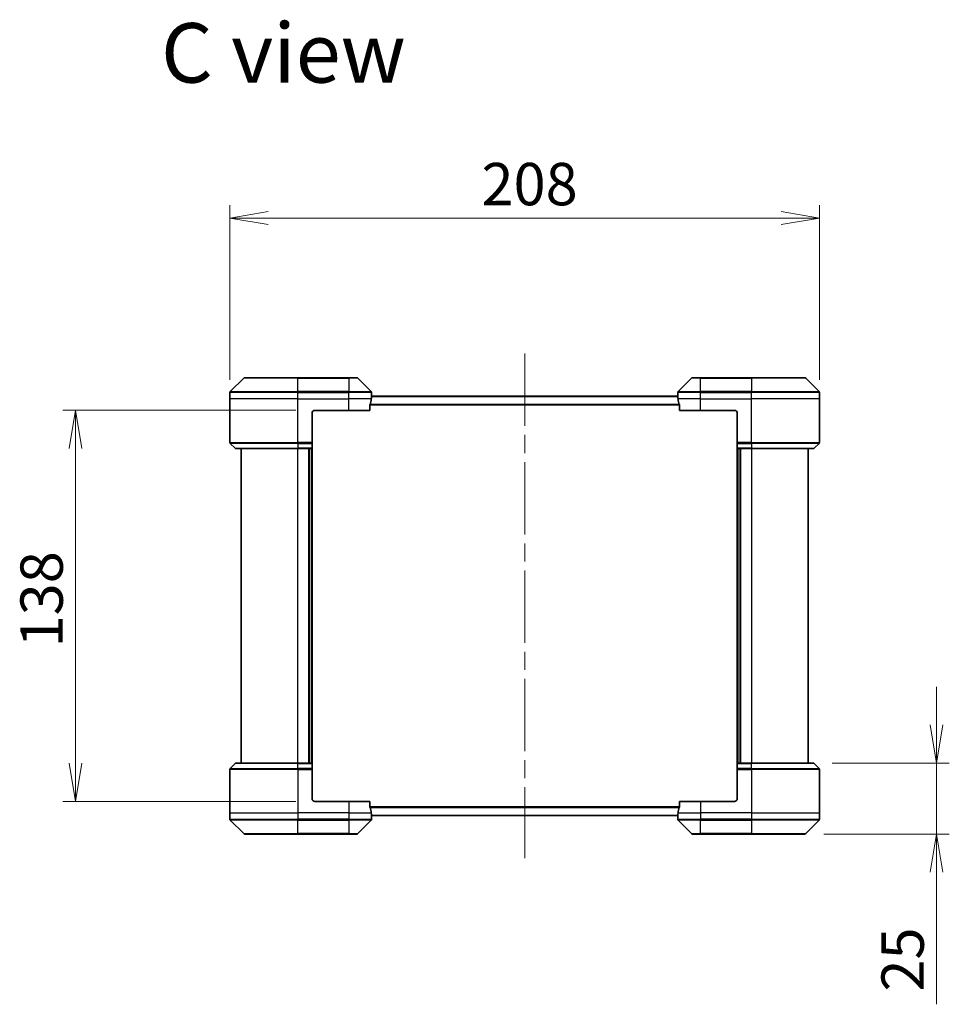
# Model space of a CAD drawing. Units: millimetres. Extents: x 65 to 10682, y 36 to 1722.
# Drawn here: x 3162 to 3490, y 786 to 1133 of the extents above; entities that cross this region are included whole.
import ezdxf

# ---------------------------------------------------------------- set-up
doc = ezdxf.new("R2010")
doc.units = ezdxf.units.MM
doc.header["$LTSCALE"] = 4.5
doc.linetypes.add('CHAIN', pattern=[0.3543, 0.2362, -0.0295, 0.0591, -0.0295])
doc.layers.get('Defpoints').update_dxf_attribs({"lineweight": 25})
for name, color, linetype, lineweight in [('Centerline (ISO)', 131, 'Continuous', 18), ('Dimension (ISO)', 7, 'Continuous', 18), ('Symbol (ISO)', 7, 'Continuous', 18), ('Visible (ISO)', 7, 'Continuous', 35), ('Visible Narrow (ISO)', 7, 'Continuous', 25)]:
    doc.layers.add(name, color=color, linetype=linetype, lineweight=lineweight)
doc.styles.add('Note Text (TK)', font='MS PGothic.ttf')
doc.dimstyles.new('Default - Method 1b (TK)', dxfattribs={"dimscale": 4.5, "dimtxt": 2.5, "dimasz": 2.5, "dimexe": 1, "dimexo": 1.5, "dimgap": 1, "dimtad": 1, "dimdsep": 46, "dimtxsty": 'Note Text (TK)', "dimblk": 'OPEN', "dimcen": 0.09, "dimdle": 5, "dimclrd": 100, "dimclre": 100, "dimclrt": 7, "dimadec": 1, "dimazin": 1, "dimtfac": 1, "dimtmove": 0, "dimatfit": 3, "dimldrblk": 'OPEN', "dimfxl": 1, "dimtolj": 1, "dimlwd": -1, "dimlwe": -1, "dimarcsym": 0})

# ---------------------------------------------------------------- blocks, each defined once
blk = doc.blocks.new('_Open')
at = {"color": 0, "linetype": 'ByBlock', "lineweight": -2}
for p, q in [((-1, 0.167), (0, 0)), ((-1, -0.167), (0, 0)), ((0, 0), (-1, 0))]:
    blk.add_line(p, q, dxfattribs=at)
blk = doc.blocks.new('*D55')
at = {"layer": 'Defpoints', "color": 0}
for p in [(3265.78, 995.51), (3181.31, 857.51), (3265.78, 857.51)]:
    blk.add_point(p, dxfattribs=at)
at = {"layer": 'Dimension (ISO)', "color": 100}
for p, q in [((3259.03, 995.51), (3176.81, 995.51)), ((3181.31, 982.01), (3181.31, 871.01)), ((3259.03, 857.51), (3176.81, 857.51))]:
    blk.add_line(p, q, dxfattribs=at)
at = {"layer": 'Dimension (ISO)', "color": 100, "xscale": 13.5, "yscale": 13.5, "zscale": 13.5}
for p, rotation in [((3181.31, 995.51), 90), ((3181.31, 857.51), 270)]:
    blk.add_blockref('_Open', p, dxfattribs=dict(at, rotation=rotation))
at = {"layer": 'Dimension (ISO)', "color": 7, "insert": (3169.34, 911.87), "char_height": 11.25, "attachment_point": 4, "rotation": 90, "style": 'Note Text (TK)'}
blk.add_mtext('\\A1;\\fMS PGothic|b0|i0;{\\H14.9400;138', dxfattribs=at)
blk = doc.blocks.new('*D56')
at = {"layer": 'Defpoints', "color": 0}
for p in [(3443.78, 1063.36), (3235.78, 999.51), (3443.78, 999.51)]:
    blk.add_point(p, dxfattribs=at)
at = {"layer": 'Dimension (ISO)', "color": 100}
for p, q in [((3235.78, 1006.26), (3235.78, 1067.86)), ((3443.78, 1006.26), (3443.78, 1067.86)), ((3249.28, 1063.36), (3430.28, 1063.36))]:
    blk.add_line(p, q, dxfattribs=at)
at = {"layer": 'Dimension (ISO)', "color": 100, "xscale": 13.5, "yscale": 13.5, "zscale": 13.5, "rotation": 180}
blk.add_blockref('_Open', (3235.78, 1063.36), dxfattribs=at)
at = {"layer": 'Dimension (ISO)', "color": 100, "xscale": 13.5, "yscale": 13.5, "zscale": 13.5}
blk.add_blockref('_Open', (3443.78, 1063.36), dxfattribs=at)
at = {"layer": 'Dimension (ISO)', "color": 7, "insert": (3324.55, 1075.33), "char_height": 11.25, "attachment_point": 4, "style": 'Note Text (TK)'}
blk.add_mtext('\\A1;\\fMS PGothic|b0|i0;{\\H14.9400;208', dxfattribs=at)
blk = doc.blocks.new('*D61')
at = {"layer": 'Defpoints', "color": 0}
for p in [(3441.58, 871.01), (3438.58, 846.01), (3485.11, 846.01)]:
    blk.add_point(p, dxfattribs=at)
at = {"layer": 'Dimension (ISO)', "color": 100}
for p, q in [((3485.11, 884.51), (3485.11, 898.01)), ((3448.33, 871.01), (3489.61, 871.01)), ((3485.11, 871.01), (3485.11, 846.01)), ((3445.33, 846.01), (3489.61, 846.01)), ((3485.11, 832.51), (3485.11, 785.95))]:
    blk.add_line(p, q, dxfattribs=at)
at = {"layer": 'Dimension (ISO)', "color": 100, "xscale": 13.5, "yscale": 13.5, "zscale": 13.5}
for p, rotation in [((3485.11, 871.01), 270), ((3485.11, 846.01), 90)]:
    blk.add_blockref('_Open', p, dxfattribs=dict(at, rotation=rotation))
at = {"layer": 'Dimension (ISO)', "color": 7, "insert": (3473.14, 790.45), "char_height": 11.25, "attachment_point": 4, "rotation": 90, "style": 'Note Text (TK)'}
blk.add_mtext('\\A1;\\fMS PGothic|b0|i0;{\\H14.9400;25', dxfattribs=at)

msp = doc.modelspace()

# ---------------------------------------------------------------- linework, layer by layer
at = {"layer": 'Centerline (ISO)', "linetype": 'CHAIN', "ltscale": 23.990969}
msp.add_line((3339.783, 1015.5095), (3339.783, 837.5095), dxfattribs=at)
at = {"layer": 'Visible (ISO)'}
for p, q in [((3240.6366, 1006.8631), (3235.9295, 1002.156)), ((3240.9901, 1007.0095), (3259.783, 1007.0095)), ((3277.783, 1007.0095), (3259.783, 1007.0095)), ((3277.783, 1007.0095), (3280.5759, 1007.0095)), ((3285.6366, 1002.156), (3280.9295, 1006.8631)), ((3398.6366, 1006.8631), (3393.9295, 1002.156)), ((3398.9901, 1007.0095), (3401.783, 1007.0095)), ((3419.783, 1007.0095), (3401.783, 1007.0095)), ((3419.783, 1007.0095), (3438.5759, 1007.0095)), ((3443.6366, 1002.156), (3438.9295, 1006.8631)), ((3235.783, 999.5095), (3235.783, 1001.8024)), ((3393.7911, 1000.5095), (3285.7749, 1000.5095)), ((3285.783, 1000.5095), (3285.783, 1001.8024)), ((3393.783, 1000.5095), (3393.783, 1001.8024)), ((3443.783, 999.5095), (3443.783, 1001.8024)), ((3235.783, 984.2166), (3235.783, 999.5095)), ((3285.1992, 995.5095), (3285.1992, 997.4009)), ((3394.3668, 997.4009), (3394.3668, 995.5095)), ((3443.783, 984.2166), (3443.783, 999.5095)), ((3264.783, 994.5095), (3264.783, 984.2166)), ((3265.783, 995.5095), (3277.783, 995.5095)), ((3285.1992, 995.5095), (3277.783, 995.5095)), ((3401.783, 995.5095), (3394.3668, 995.5095)), ((3401.783, 995.5095), (3413.783, 995.5095)), ((3414.783, 994.5095), (3414.783, 984.2166)), ((3235.9295, 983.8631), (3237.6366, 982.156)), ((3264.783, 984.2166), (3264.783, 983.8631)), ((3264.783, 982.156), (3264.783, 983.8631)), ((3414.783, 983.8631), (3414.783, 984.2166)), ((3414.783, 983.8631), (3414.783, 982.156)), ((3443.6366, 983.8631), (3441.9295, 982.156)), ((3259.783, 982.0095), (3237.9901, 982.0095)), ((3239.783, 982.0095), (3239.783, 871.0095)), ((3259.783, 982.0095), (3264.783, 982.0095)), ((3263.783, 871.0095), (3263.783, 982.0095)), ((3264.783, 982.156), (3264.783, 982.0095)), ((3264.783, 871.0095), (3264.783, 982.0095)), ((3414.783, 982.0095), (3414.783, 982.156)), ((3414.783, 982.0095), (3419.783, 982.0095)), ((3414.783, 982.0095), (3414.783, 871.0095)), ((3415.783, 982.0095), (3415.783, 871.0095)), ((3441.5759, 982.0095), (3419.783, 982.0095)), ((3439.783, 871.0095), (3439.783, 982.0095)), ((3235.783, 868.8024), (3235.783, 853.5095)), ((3235.9295, 869.156), (3237.6366, 870.8631)), ((3237.9901, 871.0095), (3259.783, 871.0095)), ((3264.783, 871.0095), (3259.783, 871.0095)), ((3264.783, 871.0095), (3264.783, 870.8631)), ((3264.783, 869.156), (3264.783, 870.8631)), ((3264.783, 869.156), (3264.783, 868.8024)), ((3264.783, 858.5095), (3264.783, 868.8024)), ((3414.783, 870.8631), (3414.783, 871.0095)), ((3419.783, 871.0095), (3414.783, 871.0095)), ((3414.783, 870.8631), (3414.783, 869.156)), ((3414.783, 868.8024), (3414.783, 869.156)), ((3414.783, 858.5095), (3414.783, 868.8024)), ((3419.783, 871.0095), (3441.5759, 871.0095)), ((3443.6366, 869.156), (3441.9295, 870.8631)), ((3443.783, 868.8024), (3443.783, 853.5095)), ((3277.783, 857.5095), (3265.783, 857.5095)), ((3277.783, 857.5095), (3285.1992, 857.5095)), ((3285.1992, 855.6181), (3285.1992, 857.5095)), ((3394.3668, 857.5095), (3394.3668, 855.6181)), ((3394.3668, 857.5095), (3401.783, 857.5095)), ((3413.783, 857.5095), (3401.783, 857.5095)), ((3235.783, 853.5095), (3235.783, 851.2166)), ((3285.7749, 852.5095), (3393.7911, 852.5095)), ((3285.783, 852.5095), (3285.783, 851.2166)), ((3393.783, 852.5095), (3393.783, 851.2166)), ((3443.783, 853.5095), (3443.783, 851.2166)), ((3235.9295, 850.8631), (3240.6366, 846.156)), ((3280.9295, 846.156), (3285.6366, 850.8631)), ((3393.9295, 850.8631), (3398.6366, 846.156)), ((3438.9295, 846.156), (3443.6366, 850.8631)), ((3259.783, 846.0095), (3240.9901, 846.0095)), ((3259.783, 846.0095), (3277.783, 846.0095)), ((3280.5759, 846.0095), (3277.783, 846.0095)), ((3401.783, 846.0095), (3398.9901, 846.0095)), ((3401.783, 846.0095), (3419.783, 846.0095)), ((3438.5759, 846.0095), (3419.783, 846.0095))]:
    msp.add_line(p, q, dxfattribs=at)
for centre, radius, start, end in [((3240.9901, 1006.5095), 0.5, 90, 135), ((3280.5759, 1006.5095), 0.5, 45, 90), ((3398.9901, 1006.5095), 0.5, 90, 135), ((3438.5759, 1006.5095), 0.5, 45, 90), ((3236.283, 1001.8024), 0.5, 135, 180), ((3285.283, 1001.8024), 0.5, 0, 45), ((3394.283, 1001.8024), 0.5, 135, 180), ((3443.283, 1001.8024), 0.5, 0, 45), ((3265.783, 994.5095), 1, 90, 180), ((3413.783, 994.5095), 1, 0, 90), ((3236.283, 984.2166), 0.5, 180, 225), ((3443.283, 984.2166), 0.5, 315, 0), ((3237.9901, 982.5095), 0.5, 225, 270), ((3441.5759, 982.5095), 0.5, 270, 315), ((3236.283, 868.8024), 0.5, 135, 180), ((3237.9901, 870.5095), 0.5, 90, 135), ((3441.5759, 870.5095), 0.5, 45, 90), ((3443.283, 868.8024), 0.5, 0, 45), ((3265.783, 858.5095), 1, 180, 270), ((3413.783, 858.5095), 1, 270, 0), ((3236.283, 851.2166), 0.5, 180, 225), ((3285.283, 851.2166), 0.5, 315, 0), ((3394.283, 851.2166), 0.5, 180, 225), ((3443.283, 851.2166), 0.5, 315, 0), ((3240.9901, 846.5095), 0.5, 225, 270), ((3280.5759, 846.5095), 0.5, 270, 315), ((3398.9901, 846.5095), 0.5, 225, 270), ((3438.5759, 846.5095), 0.5, 270, 315)]:
    msp.add_arc(centre, radius, start, end, dxfattribs=at)
for centre, major_axis, start_param, end_param in [((3277.783, 1001.1095), (0, -9.6), 1.19575789, 1.40334825), ((3277.783, 1001.1095), (0, -9.6), 1.40334825, 1.49698509), ((3401.783, 1001.1095), (0, -9.6), 4.78620022, 4.87983706), ((3401.783, 1001.1095), (0, -9.6), 4.87983706, 5.08742742), ((3277.783, 851.9095), (0, 9.6), 4.87983706, 5.08742742), ((3401.783, 851.9095), (0, 9.6), 1.19575789, 1.40334825), ((3277.783, 851.9095), (0, 9.6), 4.78620022, 4.87983706), ((3401.783, 851.9095), (0, 9.6), 1.40334825, 1.49698509)]:
    msp.add_ellipse(centre, major_axis=major_axis, ratio=0.83333333, start_param=start_param, end_param=end_param, dxfattribs=at)
for points, knots in [([(3285.7749, 1000.5095), (3285.7732, 1000.5095), (3285.7711, 1000.502), (3285.7667, 1000.4713), (3285.7645, 1000.4482), (3285.7621, 1000.4153), (3285.7617, 1000.4086), (3285.7612, 1000.4016)], [0.1356732242, 0.1356732242, 0.1356732242, 0.1356732242, 0.1469944231, 0.1469944231, 0.158315622, 0.158315622, 0.1609890322, 0.1609890322, 0.1609890322, 0.1609890322]), ([(3393.8048, 1000.4016), (3393.8044, 1000.4086), (3393.8039, 1000.4153), (3393.8016, 1000.4482), (3393.7993, 1000.4713), (3393.7949, 1000.502), (3393.7928, 1000.5095), (3393.7911, 1000.5095)], [0.1103900742, 0.1103900742, 0.1103900742, 0.1103900742, 0.1130634845, 0.1130634845, 0.1243846834, 0.1243846834, 0.1357058823, 0.1357058823, 0.1357058823, 0.1357058823]), ([(3285.227, 997.593), (3285.2195, 997.5702), (3285.213, 997.5436), (3285.2023, 997.4784), (3285.1992, 997.4385), (3285.1992, 997.4009)], [-0.0201836507, -0.0201836507, -0.0201836507, -0.0201836507, -0.0112759257, -0.0112759257, 0, 0, 0, 0]), ([(3394.3668, 997.4009), (3394.3668, 997.4392), (3394.3636, 997.4797), (3394.3528, 997.5447), (3394.3463, 997.5706), (3394.3391, 997.593)], [0.093260715, 0.093260715, 0.093260715, 0.093260715, 0.1047444472, 0.1047444472, 0.1134564756, 0.1134564756, 0.1134564756, 0.1134564756]), ([(3285.1992, 855.6181), (3285.1992, 855.5799), (3285.2024, 855.5393), (3285.2133, 855.4744), (3285.2197, 855.4484), (3285.227, 855.4261)], [0.093260715, 0.093260715, 0.093260715, 0.093260715, 0.1047444472, 0.1047444472, 0.1134564756, 0.1134564756, 0.1134564756, 0.1134564756]), ([(3394.3391, 855.4261), (3394.3465, 855.4488), (3394.353, 855.4755), (3394.3638, 855.5407), (3394.3668, 855.5805), (3394.3668, 855.6181)], [-0.0201836507, -0.0201836507, -0.0201836507, -0.0201836507, -0.0112759257, -0.0112759257, 0, 0, 0, 0]), ([(3285.7612, 852.6175), (3285.7617, 852.6105), (3285.7621, 852.6038), (3285.7645, 852.5708), (3285.7667, 852.5477), (3285.7711, 852.5171), (3285.7732, 852.5095), (3285.7749, 852.5095)], [0.1103900742, 0.1103900742, 0.1103900742, 0.1103900742, 0.1130634845, 0.1130634845, 0.1243846834, 0.1243846834, 0.1357058823, 0.1357058823, 0.1357058823, 0.1357058823]), ([(3393.7911, 852.5095), (3393.7928, 852.5095), (3393.7949, 852.5171), (3393.7993, 852.5477), (3393.8016, 852.5708), (3393.8039, 852.6038), (3393.8044, 852.6105), (3393.8048, 852.6175)], [0.1356732242, 0.1356732242, 0.1356732242, 0.1356732242, 0.1469944231, 0.1469944231, 0.158315622, 0.158315622, 0.1609890322, 0.1609890322, 0.1609890322, 0.1609890322])]:
    msp.add_open_spline(points, degree=3, knots=knots, dxfattribs=at)
at = {"layer": 'Visible Narrow (ISO)'}
for p, q in [((3259.783, 1006.8631), (3240.6366, 1006.8631)), ((3259.783, 1007.0095), (3259.783, 1006.8631)), ((3259.783, 1006.8631), (3277.783, 1006.8631)), ((3259.783, 1002.156), (3259.783, 1006.8631)), ((3277.783, 1006.8631), (3277.783, 1007.0095)), ((3280.9295, 1006.8631), (3277.783, 1006.8631)), ((3277.783, 1006.8631), (3277.783, 1002.156)), ((3401.783, 1006.8631), (3398.6366, 1006.8631)), ((3401.783, 1006.8631), (3401.783, 1007.0095)), ((3401.783, 1006.8631), (3419.783, 1006.8631)), ((3401.783, 1002.156), (3401.783, 1006.8631)), ((3419.783, 1006.8631), (3419.783, 1007.0095)), ((3438.9295, 1006.8631), (3419.783, 1006.8631)), ((3419.783, 1006.8631), (3419.783, 1002.156)), ((3259.783, 1001.8024), (3235.783, 1001.8024)), ((3235.9295, 1002.156), (3259.783, 1002.156)), ((3259.783, 1002.156), (3259.783, 1001.8024)), ((3277.783, 1002.156), (3259.783, 1002.156)), ((3259.783, 999.5095), (3259.783, 1001.8024)), ((3259.783, 1001.8024), (3277.783, 1001.8024)), ((3277.783, 1002.156), (3277.783, 1001.8024)), ((3277.783, 1002.156), (3285.6366, 1002.156)), ((3277.783, 999.5095), (3277.783, 1001.8024)), ((3285.783, 1001.8024), (3277.783, 1001.8024)), ((3401.783, 1001.8024), (3393.783, 1001.8024)), ((3393.9295, 1002.156), (3401.783, 1002.156)), ((3419.783, 1002.156), (3401.783, 1002.156)), ((3401.783, 1002.156), (3401.783, 1001.8024)), ((3401.783, 999.5095), (3401.783, 1001.8024)), ((3401.783, 1001.8024), (3419.783, 1001.8024)), ((3419.783, 1002.156), (3419.783, 1001.8024)), ((3419.783, 1002.156), (3443.6366, 1002.156)), ((3419.783, 999.5095), (3419.783, 1001.8024)), ((3443.783, 1001.8024), (3419.783, 1001.8024)), ((3259.783, 999.5095), (3235.783, 999.5095)), ((3259.783, 999.5095), (3277.783, 999.5095)), ((3259.783, 984.2166), (3259.783, 999.5095)), ((3285.6711, 999.5095), (3277.783, 999.5095)), ((3277.783, 995.5095), (3277.783, 999.5095)), ((3285.1992, 997.4009), (3394.3668, 997.4009)), ((3394.3391, 997.593), (3285.227, 997.593)), ((3285.7612, 1000.4016), (3393.8048, 1000.4016)), ((3401.783, 999.5095), (3393.8949, 999.5095)), ((3401.783, 999.5095), (3419.783, 999.5095)), ((3401.783, 995.5095), (3401.783, 999.5095)), ((3443.783, 999.5095), (3419.783, 999.5095)), ((3419.783, 984.2166), (3419.783, 999.5095)), ((3235.783, 984.2166), (3259.783, 984.2166)), ((3259.783, 983.8631), (3235.9295, 983.8631)), ((3264.783, 984.2166), (3259.783, 984.2166)), ((3259.783, 983.8631), (3259.783, 984.2166)), ((3259.783, 983.8631), (3264.783, 983.8631)), ((3259.783, 983.8631), (3259.783, 982.156)), ((3419.783, 984.2166), (3414.783, 984.2166)), ((3414.783, 983.8631), (3419.783, 983.8631)), ((3419.783, 984.2166), (3443.783, 984.2166)), ((3419.783, 983.8631), (3419.783, 984.2166)), ((3443.6366, 983.8631), (3419.783, 983.8631)), ((3419.783, 983.8631), (3419.783, 982.156)), ((3237.6366, 982.156), (3259.783, 982.156)), ((3264.783, 982.156), (3259.783, 982.156)), ((3259.783, 982.156), (3259.783, 982.0095)), ((3259.783, 871.0095), (3259.783, 982.0095)), ((3263.483, 982.0095), (3263.483, 871.0095)), ((3264.483, 982.0095), (3264.483, 871.0095)), ((3419.783, 982.156), (3414.783, 982.156)), ((3415.083, 871.0095), (3415.083, 982.0095)), ((3416.083, 871.0095), (3416.083, 982.0095)), ((3419.783, 982.156), (3419.783, 982.0095)), ((3419.783, 982.156), (3441.9295, 982.156)), ((3419.783, 982.0095), (3419.783, 871.0095)), ((3259.783, 868.8024), (3235.783, 868.8024)), ((3235.9295, 869.156), (3259.783, 869.156)), ((3259.783, 870.8631), (3237.6366, 870.8631)), ((3259.783, 870.8631), (3259.783, 871.0095)), ((3259.783, 870.8631), (3264.783, 870.8631)), ((3259.783, 869.156), (3259.783, 870.8631)), ((3259.783, 869.156), (3259.783, 868.8024)), ((3264.783, 869.156), (3259.783, 869.156)), ((3259.783, 868.8024), (3259.783, 853.5095)), ((3259.783, 868.8024), (3264.783, 868.8024)), ((3414.783, 870.8631), (3419.783, 870.8631)), ((3419.783, 869.156), (3414.783, 869.156)), ((3414.783, 868.8024), (3419.783, 868.8024)), ((3419.783, 870.8631), (3419.783, 871.0095)), ((3441.9295, 870.8631), (3419.783, 870.8631)), ((3419.783, 869.156), (3419.783, 870.8631)), ((3419.783, 869.156), (3419.783, 868.8024)), ((3419.783, 869.156), (3443.6366, 869.156)), ((3419.783, 868.8024), (3419.783, 853.5095)), ((3443.783, 868.8024), (3419.783, 868.8024)), ((3277.783, 857.5095), (3277.783, 853.5095)), ((3394.3668, 855.6181), (3285.1992, 855.6181)), ((3285.227, 855.4261), (3394.3391, 855.4261)), ((3401.783, 857.5095), (3401.783, 853.5095)), ((3235.783, 853.5095), (3259.783, 853.5095)), ((3235.783, 851.2166), (3259.783, 851.2166)), ((3277.783, 853.5095), (3259.783, 853.5095)), ((3259.783, 853.5095), (3259.783, 851.2166)), ((3277.783, 851.2166), (3259.783, 851.2166)), ((3259.783, 850.8631), (3259.783, 851.2166)), ((3277.783, 853.5095), (3285.6711, 853.5095)), ((3277.783, 853.5095), (3277.783, 851.2166)), ((3277.783, 851.2166), (3285.783, 851.2166)), ((3277.783, 850.8631), (3277.783, 851.2166)), ((3393.8048, 852.6175), (3285.7612, 852.6175)), ((3393.783, 851.2166), (3401.783, 851.2166)), ((3393.8949, 853.5095), (3401.783, 853.5095)), ((3419.783, 853.5095), (3401.783, 853.5095)), ((3401.783, 853.5095), (3401.783, 851.2166)), ((3419.783, 851.2166), (3401.783, 851.2166)), ((3401.783, 850.8631), (3401.783, 851.2166)), ((3419.783, 853.5095), (3443.783, 853.5095)), ((3419.783, 853.5095), (3419.783, 851.2166)), ((3419.783, 851.2166), (3443.783, 851.2166)), ((3419.783, 850.8631), (3419.783, 851.2166)), ((3259.783, 850.8631), (3235.9295, 850.8631)), ((3259.783, 850.8631), (3277.783, 850.8631)), ((3259.783, 846.156), (3259.783, 850.8631)), ((3285.6366, 850.8631), (3277.783, 850.8631)), ((3277.783, 850.8631), (3277.783, 846.156)), ((3401.783, 850.8631), (3393.9295, 850.8631)), ((3401.783, 850.8631), (3419.783, 850.8631)), ((3401.783, 846.156), (3401.783, 850.8631)), ((3443.6366, 850.8631), (3419.783, 850.8631)), ((3419.783, 850.8631), (3419.783, 846.156)), ((3240.6366, 846.156), (3259.783, 846.156)), ((3277.783, 846.156), (3259.783, 846.156)), ((3259.783, 846.156), (3259.783, 846.0095)), ((3277.783, 846.156), (3280.9295, 846.156)), ((3277.783, 846.156), (3277.783, 846.0095)), ((3398.6366, 846.156), (3401.783, 846.156)), ((3401.783, 846.156), (3401.783, 846.0095)), ((3419.783, 846.156), (3401.783, 846.156)), ((3419.783, 846.0095), (3419.783, 846.156)), ((3419.783, 846.156), (3438.9295, 846.156))]:
    msp.add_line(p, q, dxfattribs=at)

# ---------------------------------------------------------------- texts
at = {"layer": 'Symbol (ISO)', "color": 7, "insert": (3211.4771, 1121.6304), "char_height": 21, "attachment_point": 4, "line_spacing_factor": 1.5, "style": 'Note Text (TK)'}
msp.add_mtext('\\fMS PGothic|b0|i0;{\\H21.0000;C view}', dxfattribs=at)

# ---------------------------------------------------------------- dimensions: what is measured, and where the dimension line sits
at = {"layer": 'Dimension (ISO)', "color": 100}
dim = msp.add_linear_dim(base=(3443.783, 1063.3627), p1=(3235.783, 999.5095), p2=(3443.783, 999.5095), text='\\fMS PGothic|b0|i0;{\\H14.9400;<>', dimstyle='Default - Method 1b (TK)', override={"dimasz": 3, "dimgap": 1, "dimdec": 0, "dimtdec": 0, "dimtofl": 0, "dimatfit": 1}, dxfattribs=at)
dim.commit()
dim.dimension.update_dxf_attribs({"geometry": '*D56', "text_midpoint": (3339.783, 1075.3327)})
for base, p1, p2, override, picture, middle in [((3181.312, 857.5095), (3265.783, 995.5095), (3265.783, 857.5095), {"dimasz": 3, "dimgap": 1, "dimdec": 0, "dimtdec": 0, "dimtofl": 0, "dimatfit": 1}, '*D55', (3181.312, 926.5095)), ((3485.1117, 846.0095), (3441.5759, 871.0095), (3438.5759, 846.0095), {"dimasz": 3, "dimgap": 1, "dimdec": 0, "dimtol": 0, "dimlim": 0, "dimtp": 0, "dimtm": 0, "dimtdec": 0, "dimtofl": 1, "dimatfit": 1}, '*D61', (3485.1117, 800.2084))]:
    dim = msp.add_linear_dim(base=base, p1=p1, p2=p2, angle=90, text='\\fMS PGothic|b0|i0;{\\H14.9400;<>', dimstyle='Default - Method 1b (TK)', override=override, dxfattribs=at)
    dim.commit()
    dim.dimension.update_dxf_attribs({"geometry": picture, "text_midpoint": middle, "dimtype": 160})

doc.saveas('drawing.dxf')
